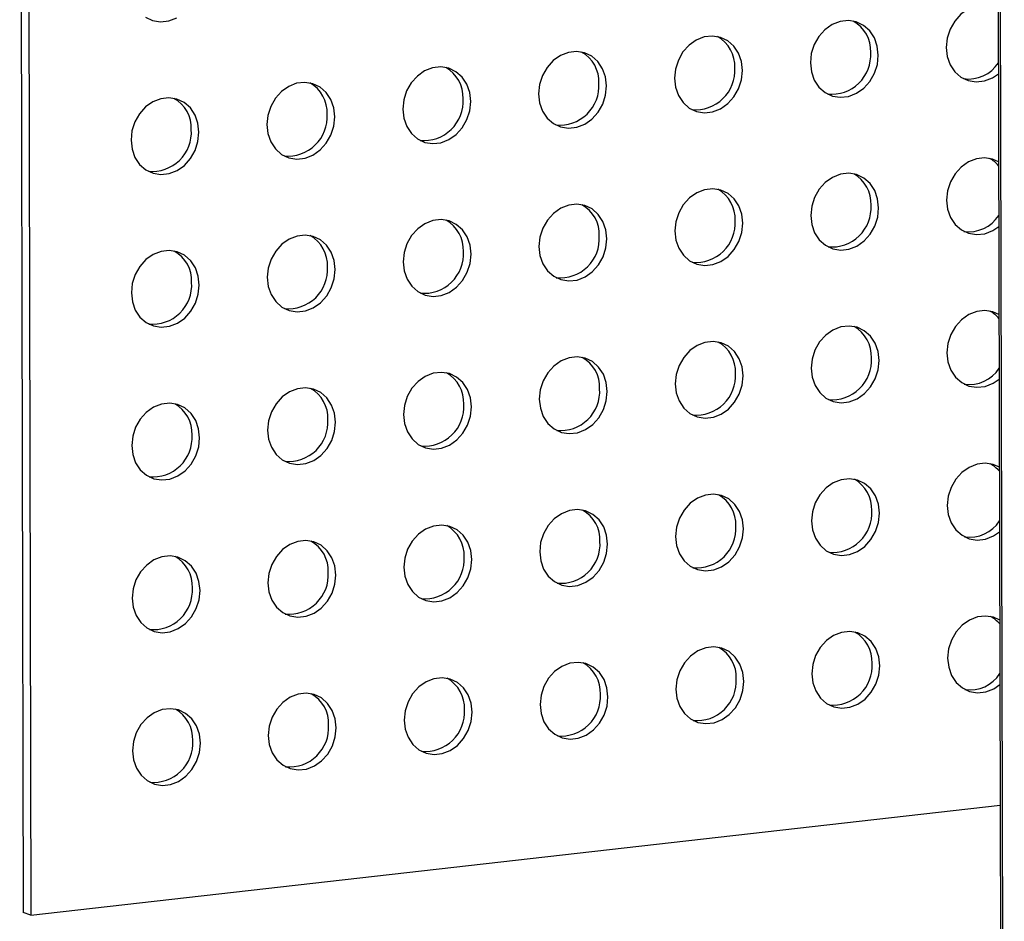
# Model space of a CAD drawing. Units: inches. Extents: x 0.3 to 10.6, y 0.4 to 8.2.
# Drawn here: x 9.3 to 9.4, y 6.2 to 6.3 of the extents above; entities that cross this region are included whole.
import ezdxf

# ---------------------------------------------------------------- set-up
doc = ezdxf.new("R2010")
doc.units = ezdxf.units.IN
doc.header["$MEASUREMENT"] = 0

msp = doc.modelspace()

# ---------------------------------------------------------------- linework, layer by layer
at = {"color": 7, "linetype": 'Continuous', "lineweight": 25}
for p, q in [((9.4445749241, 6.6039538813), (9.4457290628, 6.1080053858)), ((9.3472019507, 6.3440287874), (9.3475583326, 6.1908868242)), ((9.3479669827, 6.3437601161), (9.3483233646, 6.1906181529)), ((9.3483233646, 6.1906181529), (9.4455111166, 6.2016650058)), ((9.3483233646, 6.1906181529), (9.3475583326, 6.1908868242))]:
    msp.add_line(p, q, dxfattribs=at)
at = {"color": 8, "linetype": 'Continuous', "lineweight": 25}
msp.add_line((9.4447746286, 6.6039629386), (9.4459308835, 6.1071050956), dxfattribs=at)
at = {"color": 7, "linetype": 'Continuous', "lineweight": 25, "flags": 128}
for points in [[(9.4453253927, 6.2814729683), (9.4447135986, 6.2817462136), (9.4439158412, 6.281876535), (9.4430947316, 6.2817832035), (9.4422980024, 6.2814716447), (9.4415719495, 6.2809600615), (9.4409587643, 6.2802782682), (9.4404940919, 6.2794656879), (9.440204941, 6.2785695325), (9.4401080912, 6.2776420343), (9.4402092054, 6.2767370377), (9.4405023729, 6.2759072154), (9.4409705805, 6.2752006709), (9.4415866142, 6.2746584531), (9.4423146635, 6.2743121505), (9.4431124207, 6.2741819729), (9.4439335303, 6.2742753044), (9.4447302597, 6.2745867194), (9.4453404585, 6.2749990065)], [(9.3598061543, 6.2806811471), (9.3605342036, 6.2803348445), (9.3613319609, 6.280204595), (9.3621530705, 6.2802979265), (9.3629497998, 6.2806094134)], [(9.4332960274, 6.2768677406), (9.4331949291, 6.277772739), (9.4329017453, 6.2786027032), (9.4324335377, 6.2793092477), (9.4318175044, 6.2798513218), (9.431089455, 6.2801976244), (9.4302916976, 6.2803279457), (9.429470604, 6.2802346161), (9.4286738748, 6.2799230573), (9.4279478059, 6.2794114722), (9.4273346366, 6.2787296808), (9.4268699642, 6.2779171004), (9.4265807974, 6.2770209432), (9.4264839636, 6.2760934469), (9.4265850618, 6.2751884485), (9.4268782453, 6.274358628), (9.4273464529, 6.2736520834), (9.4279624706, 6.2731098638), (9.4286905359, 6.2727635631), (9.429488293, 6.2726333854), (9.4303093867, 6.2727267151), (9.4311061161, 6.2730381302), (9.431832169, 6.2735497134), (9.432445354, 6.2742316504), (9.4329100264, 6.2750442308), (9.4331991936, 6.2759402442), (9.4332960274, 6.2768677406)], [(9.4196718838, 6.2753191513), (9.4195707855, 6.2762241497), (9.4192776177, 6.2770541158), (9.4188094101, 6.2777606603), (9.4181933767, 6.2783027343), (9.4174653274, 6.2786490369), (9.41666757, 6.2787793583), (9.4158464603, 6.2786860268), (9.4150497312, 6.278374468), (9.4143236783, 6.2778628848), (9.413710493, 6.2771810915), (9.4132458206, 6.2763685111), (9.4129566698, 6.2754723557), (9.41285982, 6.2745448576), (9.4129609342, 6.273639861), (9.4132541017, 6.2728100387), (9.4137223093, 6.2721034942), (9.414338343, 6.2715612764), (9.4150663923, 6.2712149738), (9.4158641494, 6.2710847962), (9.416685259, 6.2711781277), (9.4174819885, 6.2714895427), (9.4182080414, 6.2720011259), (9.4188212264, 6.2726830629), (9.4192858988, 6.2734956433), (9.41957505, 6.274391655), (9.4196718838, 6.2753191513)], [(9.4060477562, 6.2737705639), (9.4059466419, 6.2746755604), (9.4056534741, 6.2755055265), (9.4051852665, 6.276212071), (9.4045692331, 6.276754145), (9.4038411838, 6.2771004476), (9.4030434264, 6.277230769), (9.4022223167, 6.2771374375), (9.4014255876, 6.2768258787), (9.4006995347, 6.2763142955), (9.4000863654, 6.2756325041), (9.399621693, 6.2748199237), (9.3993325262, 6.2739237665), (9.3992356923, 6.2729962701), (9.3993367906, 6.2720912718), (9.3996299741, 6.2712614512), (9.4000981817, 6.2705549067), (9.4007141994, 6.2700126871), (9.4014422487, 6.2696663845), (9.4022400058, 6.2695362069), (9.4030611154, 6.2696295384), (9.4038578449, 6.2699409534), (9.4045838978, 6.2704525367), (9.4051970827, 6.2711344737), (9.4056617551, 6.2719470541), (9.4059509064, 6.2728430657), (9.4060477562, 6.2737705639)], [(9.3924236126, 6.2722219746), (9.3923225143, 6.273126973), (9.3920293305, 6.2739569372), (9.3915611229, 6.2746634818), (9.3909451055, 6.2752055576), (9.3902170562, 6.2755518602), (9.3894192987, 6.2756821816), (9.3885981891, 6.2755888501), (9.38780146, 6.2752772913), (9.3870754071, 6.274765708), (9.3864622218, 6.2740839148), (9.3859975494, 6.2732713344), (9.3857083826, 6.2723751772), (9.3856115487, 6.2714476809), (9.385712647, 6.2705426825), (9.3860058305, 6.269712862), (9.3864740381, 6.2690063174), (9.3870900718, 6.2684640997), (9.3878181211, 6.2681177971), (9.3886158782, 6.2679876194), (9.3894369878, 6.2680809509), (9.3902337173, 6.268392366), (9.3909597702, 6.2689039492), (9.3915729391, 6.2695858844), (9.3920376115, 6.2703984648), (9.3923267787, 6.2712944782), (9.3924236126, 6.2722219746)], [(9.3787994849, 6.2706733871), (9.3786983787, 6.2715783846), (9.3784052029, 6.2724083498), (9.3779369953, 6.2731148943), (9.3773209619, 6.2736569683), (9.3765929126, 6.2740032709), (9.3757951551, 6.2741335923), (9.3749740535, 6.2740402617), (9.3741773164, 6.273728702), (9.3734512635, 6.2732171188), (9.3728380862, 6.2725353264), (9.3723734138, 6.271722746), (9.3720842549, 6.2708265897), (9.3719874131, 6.2698990925), (9.3720885194, 6.268994095), (9.3723816948, 6.2681642736), (9.3728499025, 6.2674577291), (9.3734659282, 6.2669155104), (9.3741939775, 6.2665692078), (9.3749917426, 6.2664390311), (9.3758128442, 6.2665323617), (9.3766095737, 6.2668437767), (9.3773356266, 6.26735536), (9.3779488115, 6.268037297), (9.3784134839, 6.2688498773), (9.3787026431, 6.2697458899), (9.3787994849, 6.2706733871)], [(9.3651753413, 6.2691247979), (9.3650742351, 6.2700297953), (9.3647810593, 6.2708597605), (9.3643128517, 6.271566305), (9.3636968263, 6.27210838), (9.362968777, 6.2724546826), (9.3621710195, 6.2725850039), (9.3613499099, 6.2724916725), (9.3605531808, 6.2721801136), (9.3598271279, 6.2716685304), (9.3592139506, 6.2709867381), (9.3587492782, 6.2701741577), (9.3584601193, 6.2692780014), (9.3583632775, 6.2683505041), (9.3584643838, 6.2674455067), (9.3587575592, 6.2666156852), (9.3592257668, 6.2659091407), (9.3598417926, 6.265366922), (9.3605698419, 6.2650206194), (9.361367599, 6.2648904418), (9.3621887086, 6.2649837733), (9.3629854381, 6.2652951884), (9.363711491, 6.2658067716), (9.3643246679, 6.2664887077), (9.3647893403, 6.2673012881), (9.3650784995, 6.2681973006), (9.3651753413, 6.2691247979)], [(9.4453610308, 6.2661588151), (9.4447492367, 6.2664320604), (9.4439514793, 6.2665623818), (9.4431303697, 6.2664690503), (9.4423336405, 6.2661574915), (9.4416075876, 6.2656459083), (9.4409944027, 6.2649639713), (9.4405297303, 6.2641513909), (9.4402405791, 6.2632553793), (9.4401437293, 6.2623278811), (9.4402448435, 6.2614228846), (9.440538011, 6.2605930622), (9.4410062189, 6.2598863739), (9.4416222523, 6.2593442999), (9.4423503016, 6.2589979973), (9.4431480591, 6.2588676759), (9.4439691687, 6.2589610074), (9.4447658978, 6.2592725662), (9.4453760969, 6.2596847096)], [(9.4333316655, 6.2615535874), (9.4332305672, 6.2624585858), (9.4329373838, 6.2632884063), (9.4324691761, 6.2639949508), (9.4318531424, 6.2645371686), (9.4311250931, 6.2648834712), (9.4303273357, 6.2650137926), (9.429506242, 6.2649204629), (9.4287095129, 6.2646089041), (9.427983444, 6.264097319), (9.4273702751, 6.2634153838), (9.4269056027, 6.2626028035), (9.4266164355, 6.26170679), (9.4265196017, 6.2607792937), (9.4266206999, 6.2598742953), (9.4269138834, 6.2590444748), (9.4273820913, 6.2583377865), (9.4279981087, 6.2577957107), (9.428726174, 6.2574494099), (9.4295239315, 6.2573190885), (9.4303450251, 6.2574124182), (9.4311417542, 6.257723977), (9.4318678071, 6.2582355602), (9.4324809924, 6.2589173535), (9.4329456645, 6.2597300776), (9.4332348317, 6.260626091), (9.4333316655, 6.2615535874)], [(9.4197075219, 6.2600049981), (9.4196064236, 6.2609099965), (9.4193132561, 6.2617398188), (9.4188450485, 6.2624463634), (9.4182290148, 6.2629885811), (9.4175009655, 6.2633348837), (9.416703208, 6.2634652051), (9.4158820984, 6.2633718736), (9.4150853693, 6.2630603148), (9.4143593164, 6.2625487316), (9.4137461315, 6.2618667946), (9.4132814591, 6.2610542142), (9.4129923078, 6.2601582025), (9.4128954581, 6.2592307044), (9.4129965723, 6.2583257078), (9.4132897398, 6.2574958855), (9.4137579477, 6.2567891972), (9.4143739811, 6.2562471232), (9.4151020304, 6.2559008206), (9.4158997879, 6.2557704992), (9.4167208975, 6.2558638307), (9.4175176266, 6.2561753895), (9.4182436795, 6.2566869728), (9.4188568648, 6.257368766), (9.4193215368, 6.2581814901), (9.4196106881, 6.2590775018), (9.4197075219, 6.2600049981)], [(9.4060833942, 6.2584564107), (9.40598228, 6.2593614072), (9.4056891125, 6.2601912296), (9.4052209049, 6.2608977741), (9.4046048712, 6.2614399919), (9.4038768219, 6.2617862944), (9.4030790644, 6.2619166158), (9.4022579548, 6.2618232843), (9.4014612257, 6.2615117255), (9.4007351728, 6.2610001423), (9.4001220038, 6.2603182071), (9.3996573314, 6.2595056267), (9.3993681642, 6.2586096133), (9.3992713304, 6.2576821169), (9.3993724287, 6.2567771186), (9.3996656122, 6.255947298), (9.4001338201, 6.2552406098), (9.4007498375, 6.2546985339), (9.4014778868, 6.2543522313), (9.4022756443, 6.25422191), (9.4030967539, 6.2543152414), (9.403893483, 6.2546268003), (9.4046195359, 6.2551383835), (9.4052327212, 6.2558201767), (9.4056973932, 6.2566329009), (9.4059865445, 6.2575289125), (9.4060833942, 6.2584564107)], [(9.3924592506, 6.2569078214), (9.3923581524, 6.2578128198), (9.3920649689, 6.2586426403), (9.3915967613, 6.2593491848), (9.3909807436, 6.2598914044), (9.3902526943, 6.260237707), (9.3894549368, 6.2603680284), (9.3886338272, 6.2602746969), (9.3878370981, 6.2599631381), (9.3871110452, 6.2594515548), (9.3864978602, 6.2587696178), (9.3860331878, 6.2579570375), (9.3857440206, 6.257061024), (9.3856471868, 6.2561335277), (9.3857482851, 6.2552285293), (9.3860414685, 6.2543987088), (9.3865096765, 6.2536920205), (9.3871257099, 6.2531499465), (9.3878537592, 6.2528036439), (9.3886515166, 6.2526733225), (9.3894726262, 6.252766654), (9.3902693554, 6.2530782128), (9.3909954083, 6.253589796), (9.3916085776, 6.2542715875), (9.3920732496, 6.2550843116), (9.3923624168, 6.2559803251), (9.3924592506, 6.2569078214)], [(9.378835123, 6.2553592339), (9.3787340168, 6.2562642314), (9.3784408413, 6.2570940528), (9.3779726337, 6.2578005974), (9.3773566, 6.2583428151), (9.3766285507, 6.2586891177), (9.3758307932, 6.2588194391), (9.3750096916, 6.2587261085), (9.3742129545, 6.2584145488), (9.3734869016, 6.2579029656), (9.3728737246, 6.2572210295), (9.3724090522, 6.2564084491), (9.372119893, 6.2555124366), (9.3720230512, 6.2545849393), (9.3721241575, 6.2536799418), (9.3724173329, 6.2528501204), (9.3728855409, 6.2521434321), (9.3735015663, 6.2516013572), (9.3742296156, 6.2512550546), (9.375027381, 6.2511247341), (9.3758484826, 6.2512180647), (9.3766452118, 6.2515296235), (9.3773712647, 6.2520412068), (9.37798445, 6.252723), (9.378449122, 6.2535357241), (9.3787382812, 6.2544317367), (9.378835123, 6.2553592339)], [(9.3652109794, 6.2538106447), (9.3651098732, 6.2547156421), (9.3648166977, 6.2555454636), (9.3643484901, 6.2562520081), (9.3637324644, 6.2567942268), (9.3630044151, 6.2571405294), (9.3622066576, 6.2572708507), (9.361385548, 6.2571775193), (9.3605888189, 6.2568659604), (9.359862766, 6.2563543772), (9.359249589, 6.2556724411), (9.3587849166, 6.2548598607), (9.3584957574, 6.2539638482), (9.3583989156, 6.2530363509), (9.3585000219, 6.2521313535), (9.3587931973, 6.251301532), (9.3592614053, 6.2505948438), (9.3598774306, 6.2500527688), (9.36060548, 6.2497064662), (9.3614032374, 6.2495761449), (9.362224347, 6.2496694763), (9.3630210762, 6.2499810352), (9.3637471291, 6.2504926184), (9.3643603063, 6.2511744107), (9.3648249784, 6.2519871349), (9.3651141376, 6.2528831474), (9.3652109794, 6.2538106447)], [(9.4453966693, 6.2508445181), (9.4447848748, 6.2511179072), (9.4439871177, 6.2512480849), (9.4431660081, 6.2511547534), (9.4423692786, 6.2508433383), (9.4416432257, 6.2503317551), (9.4410300408, 6.2496498181), (9.4405653684, 6.2488372377), (9.4402762175, 6.2479410823), (9.4401793674, 6.2470137279), (9.4402804816, 6.2461087314), (9.4405736494, 6.2452787653), (9.441041857, 6.2445722208), (9.4416578907, 6.244030003), (9.4423859397, 6.2436838441), (9.4431836972, 6.2435535228), (9.4440048068, 6.2436468542), (9.4448015359, 6.2439584131), (9.445411735, 6.2443705564)], [(9.4333673036, 6.2462394342), (9.4332662056, 6.2471442888), (9.4329730218, 6.2479742531), (9.4325048142, 6.2486807976), (9.4318887805, 6.2492230154), (9.4311607312, 6.249569318), (9.4303629741, 6.2496994956), (9.4295418805, 6.2496061659), (9.428745151, 6.2492947509), (9.4280190821, 6.2487831658), (9.4274059132, 6.2481012306), (9.4269412408, 6.2472886503), (9.4266520739, 6.2463924931), (9.4265552397, 6.2454651405), (9.426656338, 6.2445601421), (9.4269495218, 6.2437301778), (9.4274177294, 6.2430236333), (9.4280337471, 6.2424814137), (9.4287618121, 6.2421352567), (9.4295595696, 6.2420049353), (9.4303806632, 6.242098265), (9.4311773923, 6.2424098238), (9.4319034456, 6.2429212633), (9.4325166305, 6.2436032003), (9.4329813029, 6.2444157806), (9.4332704697, 6.2453119378), (9.4333673036, 6.2462394342)], [(9.41974316, 6.2446908449), (9.419642062, 6.2455956996), (9.4193488942, 6.2464256656), (9.4188806866, 6.2471322102), (9.4182646529, 6.2476744279), (9.4175366036, 6.2480207305), (9.4167388465, 6.2481509082), (9.4159177369, 6.2480575767), (9.4151210074, 6.2477461616), (9.4143949545, 6.2472345784), (9.4137817696, 6.2465526414), (9.4133170972, 6.245740061), (9.4130279463, 6.2448439056), (9.4129310961, 6.2439165512), (9.4130322104, 6.2430115546), (9.4133253782, 6.2421815885), (9.4137935858, 6.241475044), (9.4144096195, 6.2409328263), (9.4151376685, 6.2405866674), (9.4159354259, 6.240456346), (9.4167565356, 6.2405496775), (9.4175532647, 6.2408612363), (9.4182793179, 6.2413726758), (9.4188925029, 6.2420546128), (9.4193571753, 6.2428671932), (9.4196463261, 6.2437633486), (9.41974316, 6.2446908449)], [(9.4061190323, 6.2431422575), (9.4060179184, 6.2440471103), (9.4057247506, 6.2448770764), (9.405256543, 6.2455836209), (9.4046405093, 6.2461258387), (9.40391246, 6.2464721413), (9.4031147029, 6.2466023189), (9.4022935933, 6.2465089874), (9.4014968638, 6.2461975723), (9.4007708109, 6.2456859891), (9.4001576419, 6.2450040539), (9.3996929695, 6.2441914735), (9.3994038027, 6.2432953163), (9.3993069685, 6.2423679637), (9.3994080668, 6.2414629654), (9.3997012506, 6.2406330011), (9.4001694582, 6.2399264566), (9.4007854759, 6.239384237), (9.4015135249, 6.2390380781), (9.4023112823, 6.2389077568), (9.403132392, 6.2390010882), (9.4039291211, 6.2393126471), (9.4046551743, 6.2398240865), (9.4052683593, 6.2405060235), (9.4057330317, 6.2413186039), (9.4060221825, 6.2422147593), (9.4061190323, 6.2431422575)], [(9.3924948887, 6.2415936682), (9.3923937908, 6.2424985228), (9.392100607, 6.2433284871), (9.3916323994, 6.2440350316), (9.3910163817, 6.2445772512), (9.3902883324, 6.2449235538), (9.3894905752, 6.2450537314), (9.3886694656, 6.2449603999), (9.3878727362, 6.2446489849), (9.3871466833, 6.2441374017), (9.3865334983, 6.2434554647), (9.3860688259, 6.2426428843), (9.3857796591, 6.2417467271), (9.3856828249, 6.2408193745), (9.3857839232, 6.2399143761), (9.386077107, 6.2390844118), (9.3865453146, 6.2383778673), (9.3871613483, 6.2378356495), (9.3878893973, 6.2374894907), (9.3886871547, 6.2373591693), (9.3895082643, 6.2374525008), (9.3903049935, 6.2377640596), (9.3910310467, 6.2382754991), (9.3916442157, 6.2389574343), (9.3921088881, 6.2397700147), (9.3923980549, 6.2406661719), (9.3924948887, 6.2415936682)], [(9.3788707611, 6.2400450807), (9.3787696552, 6.2409499345), (9.3784764794, 6.2417798996), (9.3780082718, 6.2424864442), (9.3773922381, 6.2430286619), (9.3766641888, 6.2433749645), (9.3758664316, 6.2435051422), (9.37504533, 6.2434118116), (9.3742485926, 6.2431003956), (9.3735225397, 6.2425888124), (9.3729093627, 6.2419068763), (9.3724446903, 6.2410942959), (9.3721555314, 6.2401981396), (9.3720586893, 6.2392707861), (9.3721597956, 6.2383657886), (9.3724529714, 6.2375358235), (9.372921179, 6.2368292789), (9.3735372047, 6.2362870603), (9.3742652537, 6.2359409014), (9.3750630191, 6.2358105809), (9.3758841207, 6.2359039115), (9.3766808499, 6.2362154703), (9.3774069031, 6.2367269098), (9.378020088, 6.2374088468), (9.3784847604, 6.2382214272), (9.3787739193, 6.2391175835), (9.3788707611, 6.2400450807)], [(9.3652466175, 6.2384964915), (9.3651455116, 6.2394013452), (9.3648523358, 6.2402313104), (9.3643841282, 6.2409378549), (9.3637681025, 6.2414800736), (9.3630400532, 6.2418263762), (9.362242296, 6.2419565538), (9.3614211864, 6.2418632223), (9.3606244569, 6.2415518072), (9.359898404, 6.241040224), (9.3592852271, 6.2403582879), (9.3588205547, 6.2395457075), (9.3585313958, 6.2386495512), (9.3584345537, 6.2377221977), (9.35853566, 6.2368172003), (9.3588288357, 6.2359872351), (9.3592970434, 6.2352806906), (9.3599130691, 6.2347384719), (9.3606411181, 6.2343923131), (9.3614388755, 6.2342619917), (9.3622599851, 6.2343553232), (9.3630567143, 6.234666882), (9.3637827675, 6.2351783215), (9.3643959444, 6.2358602575), (9.3648606168, 6.2366728379), (9.3651497757, 6.2375689942), (9.3652466175, 6.2384964915)], [(9.4454323073, 6.2355303649), (9.4448205132, 6.2358036103), (9.4440227558, 6.2359339317), (9.4432016462, 6.2358406002), (9.442404917, 6.2355290414), (9.4416788641, 6.2350174582), (9.4410656789, 6.2343356649), (9.4406010065, 6.2335230845), (9.4403118556, 6.2326269291), (9.4402150058, 6.231699431), (9.44031612, 6.2307944344), (9.4406092875, 6.2299646121), (9.4410774951, 6.2292580676), (9.4416935288, 6.2287158498), (9.4424215781, 6.2283695472), (9.4432193353, 6.2282393696), (9.4440404449, 6.228332701), (9.4448371743, 6.2286441161), (9.4454473731, 6.2290564032)], [(9.433402942, 6.2309251372), (9.4333018437, 6.2318301356), (9.4330086599, 6.2326600999), (9.4325404523, 6.2333666444), (9.431924419, 6.2339087184), (9.4311963696, 6.234255021), (9.4303986122, 6.2343853424), (9.4295775186, 6.2342920127), (9.4287807894, 6.2339804539), (9.4280547205, 6.2334688689), (9.4274415512, 6.2327870775), (9.4269768788, 6.2319744971), (9.426687712, 6.2310783399), (9.4265908782, 6.2301508435), (9.4266919764, 6.2292458451), (9.4269851599, 6.2284160246), (9.4274533675, 6.2277094801), (9.4280693852, 6.2271672605), (9.4287974505, 6.2268209597), (9.4295952076, 6.2266907821), (9.4304163013, 6.2267841118), (9.4312130307, 6.2270955268), (9.4319390836, 6.2276071101), (9.4325522686, 6.2282890471), (9.433016941, 6.2291016275), (9.4333061082, 6.2299976409), (9.433402942, 6.2309251372)], [(9.4197787984, 6.229376548), (9.4196777001, 6.2302815464), (9.4193845323, 6.2311115124), (9.4189163247, 6.231818057), (9.4183002913, 6.232360131), (9.417572242, 6.2327064336), (9.4167744846, 6.232836755), (9.415953375, 6.2327434235), (9.4151566458, 6.2324318647), (9.4144305929, 6.2319202814), (9.4138174076, 6.2312384882), (9.4133527352, 6.2304259078), (9.4130635844, 6.2295297524), (9.4129667346, 6.2286022543), (9.4130678488, 6.2276972577), (9.4133610163, 6.2268674353), (9.4138292239, 6.2261608908), (9.4144452576, 6.2256186731), (9.4151733069, 6.2252723705), (9.415971064, 6.2251421928), (9.4167921736, 6.2252355243), (9.4175889031, 6.2255469394), (9.418314956, 6.2260585226), (9.418928141, 6.2267404596), (9.4193928134, 6.22755304), (9.4196819646, 6.2284490516), (9.4197787984, 6.229376548)], [(9.4061546708, 6.2278279605), (9.4060535565, 6.2287329571), (9.4057603887, 6.2295629232), (9.4052921811, 6.2302694677), (9.4046761477, 6.2308115417), (9.4039480984, 6.2311578443), (9.403150341, 6.2312881657), (9.4023292313, 6.2311948342), (9.4015325022, 6.2308832754), (9.4008064493, 6.2303716922), (9.40019328, 6.2296899007), (9.3997286076, 6.2288773203), (9.3994394408, 6.2279811631), (9.399342607, 6.2270536668), (9.3994437052, 6.2261486684), (9.3997368887, 6.2253188479), (9.4002050963, 6.2246123034), (9.400821114, 6.2240700838), (9.4015491633, 6.2237237812), (9.4023469204, 6.2235936036), (9.40316803, 6.223686935), (9.4039647595, 6.2239983501), (9.4046908124, 6.2245099333), (9.4053039974, 6.2251918703), (9.4057686698, 6.2260044507), (9.406057821, 6.2269004624), (9.4061546708, 6.2278279605)], [(9.3925305272, 6.2262793713), (9.3924294289, 6.2271843696), (9.3921362451, 6.2280143339), (9.3916680375, 6.2287208784), (9.3910520201, 6.2292629543), (9.3903239708, 6.2296092569), (9.3895262133, 6.2297395782), (9.3887051037, 6.2296462468), (9.3879083746, 6.2293346879), (9.3871823217, 6.2288231047), (9.3865691364, 6.2281413115), (9.386104464, 6.2273287311), (9.3858152972, 6.2264325739), (9.3857184633, 6.2255050775), (9.3858195616, 6.2246000791), (9.3861127451, 6.2237702586), (9.3865809527, 6.2230637141), (9.3871969864, 6.2225214963), (9.3879250357, 6.2221751937), (9.3887227928, 6.2220450161), (9.3895439024, 6.2221383476), (9.3903406319, 6.2224497627), (9.3910666848, 6.2229613459), (9.3916798538, 6.2236432811), (9.3921445262, 6.2244558615), (9.3924336933, 6.2253518749), (9.3925305272, 6.2262793713)], [(9.3789063995, 6.2247307838), (9.3788052933, 6.2256357813), (9.3785121175, 6.2264657465), (9.3780439099, 6.227172291), (9.3774278765, 6.227714365), (9.3766998272, 6.2280606676), (9.3759020697, 6.228190989), (9.3750809681, 6.2280976584), (9.374284231, 6.2277860987), (9.3735581781, 6.2272745154), (9.3729450008, 6.2265927231), (9.3724803284, 6.2257801427), (9.3721911695, 6.2248839864), (9.3720943277, 6.2239564892), (9.372195434, 6.2230514917), (9.3724886095, 6.2222216703), (9.3729568171, 6.2215151257), (9.3735728428, 6.2209729071), (9.3743008921, 6.2206266045), (9.3750986572, 6.2204964277), (9.3759197588, 6.2205897583), (9.3767164883, 6.2209011734), (9.3774425412, 6.2214127566), (9.3780557261, 6.2220946936), (9.3785203985, 6.222907274), (9.3788095577, 6.2238032865), (9.3789063995, 6.2247307838)], [(9.3652822559, 6.2231821945), (9.3651811497, 6.224087192), (9.3648879739, 6.2249171572), (9.3644197663, 6.2256237017), (9.3638037409, 6.2261657766), (9.3630756916, 6.2265120792), (9.3622779341, 6.2266424006), (9.3614568245, 6.2265490691), (9.3606600954, 6.2262375103), (9.3599340425, 6.2257259271), (9.3593208652, 6.2250441347), (9.3588561928, 6.2242315543), (9.3585670339, 6.2233353981), (9.3584701921, 6.2224079008), (9.3585712984, 6.2215029033), (9.3588644738, 6.2206730819), (9.3593326814, 6.2199665374), (9.3599487072, 6.2194243187), (9.3606767565, 6.2190780161), (9.3614745136, 6.2189478385), (9.3622956232, 6.21904117), (9.3630923527, 6.219352585), (9.3638184056, 6.2198641683), (9.3644315825, 6.2205461043), (9.3648962549, 6.2213586847), (9.3651854141, 6.2222546973), (9.3652822559, 6.2231821945)], [(9.4454679454, 6.2202162117), (9.4448561513, 6.2204894571), (9.4440583939, 6.2206197785), (9.4432372843, 6.220526447), (9.4424405551, 6.2202148882), (9.4417145022, 6.219703305), (9.4411013173, 6.219021368), (9.4406366449, 6.2182087876), (9.4403474937, 6.2173127759), (9.4402506439, 6.2163852778), (9.4403517581, 6.2154802812), (9.4406449256, 6.2146504589), (9.4411131335, 6.2139437706), (9.4417291669, 6.2134016966), (9.4424572162, 6.213055394), (9.4432549737, 6.2129250726), (9.4440760833, 6.2130184041), (9.4448728124, 6.2133299629), (9.4454830115, 6.2137421062)], [(9.4334385801, 6.2156109841), (9.4333374818, 6.2165159824), (9.4330442984, 6.217345803), (9.4325760908, 6.2180523475), (9.431960057, 6.2185945652), (9.4312320077, 6.2189408678), (9.4304342503, 6.2190711892), (9.4296131566, 6.2189778596), (9.4288164275, 6.2186663007), (9.4280903586, 6.2181547157), (9.4274771897, 6.2174727805), (9.4270125173, 6.2166602001), (9.4267233501, 6.2157641867), (9.4266265163, 6.2148366903), (9.4267276145, 6.2139316919), (9.427020798, 6.2131018714), (9.4274890059, 6.2123951832), (9.4281050233, 6.2118531073), (9.4288330886, 6.2115068065), (9.4296308461, 6.2113764852), (9.4304519397, 6.2114698148), (9.4312486688, 6.2117813736), (9.4319747217, 6.2122929569), (9.432587907, 6.2129747501), (9.4330525791, 6.2137874743), (9.4333417463, 6.2146834877), (9.4334385801, 6.2156109841)], [(9.4198144365, 6.2140623948), (9.4197133382, 6.2149673932), (9.4194201707, 6.2157972155), (9.4189519631, 6.21650376), (9.4183359294, 6.2170459778), (9.4176078801, 6.2173922804), (9.4168101227, 6.2175226018), (9.415989013, 6.2174292703), (9.4151922839, 6.2171177115), (9.414466231, 6.2166061282), (9.4138530461, 6.2159241912), (9.4133883737, 6.2151116109), (9.4130992225, 6.2142155992), (9.4130023727, 6.2132881011), (9.4131034869, 6.2123831045), (9.4133966544, 6.2115532821), (9.4138648623, 6.2108465939), (9.4144808957, 6.2103045199), (9.415208945, 6.2099582173), (9.4160067025, 6.2098278959), (9.4168278121, 6.2099212274), (9.4176245412, 6.2102327862), (9.4183505941, 6.2107443694), (9.4189637794, 6.2114261627), (9.4194284514, 6.2122388868), (9.4197176027, 6.2131348984), (9.4198144365, 6.2140623948)], [(9.4061903089, 6.2125138073), (9.4060891946, 6.2134188039), (9.4057960271, 6.2142486262), (9.4053278195, 6.2149551707), (9.4047117858, 6.2154973885), (9.4039837365, 6.2158436911), (9.403185979, 6.2159740125), (9.4023648694, 6.215880681), (9.4015681403, 6.2155691222), (9.4008420874, 6.215057539), (9.4002289184, 6.2143756038), (9.399764246, 6.2135630234), (9.3994750789, 6.2126670099), (9.399378245, 6.2117395136), (9.3994793433, 6.2108345152), (9.3997725268, 6.2100046947), (9.4002407347, 6.2092980064), (9.4008567521, 6.2087559306), (9.4015848014, 6.208409628), (9.4023825589, 6.2082793066), (9.4032036685, 6.2083726381), (9.4040003976, 6.2086841969), (9.4047264505, 6.2091957801), (9.4053396358, 6.2098775734), (9.4058043078, 6.2106902975), (9.4060934591, 6.2115863092), (9.4061903089, 6.2125138073)], [(9.3925661652, 6.2109652181), (9.392465067, 6.2118702164), (9.3921718835, 6.212700037), (9.3917036759, 6.2134065815), (9.3910876582, 6.2139488011), (9.3903596089, 6.2142951037), (9.3895618514, 6.214425425), (9.3887407418, 6.2143320936), (9.3879440127, 6.2140205347), (9.3872179598, 6.2135089515), (9.3866047748, 6.2128270145), (9.3861401024, 6.2120144341), (9.3858509352, 6.2111184207), (9.3857541014, 6.2101909243), (9.3858551997, 6.209285926), (9.3861483832, 6.2084561054), (9.3866165911, 6.2077494172), (9.3872326245, 6.2072073431), (9.3879606738, 6.2068610405), (9.3887584312, 6.2067307192), (9.3895795408, 6.2068240506), (9.39037627, 6.2071356095), (9.3911023229, 6.2076471927), (9.3917154922, 6.2083289841), (9.3921801642, 6.2091417083), (9.3924693314, 6.2100377217), (9.3925661652, 6.2109652181)], [(9.3789420376, 6.2094166306), (9.3788409314, 6.2103216281), (9.3785477559, 6.2111514495), (9.3780795483, 6.211857994), (9.3774635146, 6.2124002118), (9.3767354653, 6.2127465144), (9.3759377078, 6.2128768358), (9.3751166062, 6.2127835052), (9.3743198691, 6.2124719455), (9.3735938162, 6.2119603622), (9.3729806392, 6.2112784262), (9.3725159668, 6.2104658458), (9.3722268076, 6.2095698332), (9.3721299658, 6.208642336), (9.3722310721, 6.2077373385), (9.3725242475, 6.2069075171), (9.3729924555, 6.2062008288), (9.3736084809, 6.2056587539), (9.3743365302, 6.2053124513), (9.3751342956, 6.2051821308), (9.3759553972, 6.2052754614), (9.3767521264, 6.2055870202), (9.3774781793, 6.2060986034), (9.3780913646, 6.2067803967), (9.3785560366, 6.2075931208), (9.3788451958, 6.2084891334), (9.3789420376, 6.2094166306)], [(9.365317894, 6.2078680413), (9.3652167878, 6.2087730388), (9.3649236123, 6.2096028602), (9.3644554047, 6.2103094047), (9.363839379, 6.2108516234), (9.3631113297, 6.211197926), (9.3623135722, 6.2113282474), (9.3614924626, 6.2112349159), (9.3606957335, 6.2109233571), (9.3599696806, 6.2104117739), (9.3593565036, 6.2097298378), (9.3588918312, 6.2089172574), (9.358602672, 6.2080212449), (9.3585058302, 6.2070937476), (9.3586069365, 6.2061887501), (9.3589001119, 6.2053589287), (9.3593683199, 6.2046522404), (9.3599843453, 6.2041101655), (9.3607123946, 6.2037638629), (9.361510152, 6.2036335415), (9.3623312616, 6.203726873), (9.3631279908, 6.2040384318), (9.3638540437, 6.2045500151), (9.364467221, 6.2052318074), (9.364931893, 6.2060445315), (9.3652210522, 6.2069405441), (9.365317894, 6.2078680413)]]:
    msp.add_lwpolyline(points, dxfattribs=at)
at = {"color": 7, "linetype": 'Continuous', "lineweight": 25}
for centre, radius, start, end in [((9.4291182437, 6.2772950765), 0.0034164380355534, 357.3381391138, 60.6609431646), ((9.4154941151, 6.2757465058), 0.0034164238578856, 357.3378157525, 60.6607916762), ((9.4018699246, 6.2741978733), 0.0034164845521721, 357.3386201876, 60.6604620908), ((9.4285958412, 6.2768822545), 0.0039433531769311, 264.5703090537, 3.695395721), ((9.3882458139, 6.2726493125), 0.0034164530488958, 357.3381176493, 60.6604897794), ((9.4149717175, 6.2753336448), 0.0039433347224516, 264.5699944068, 3.6957103679), ((9.4423514551, 6.2780239193), 0.0035547368746182, 261.8388441603, 327.1530953245), ((9.3746216773, 6.2711007098), 0.0034164612933805, 357.3383796477, 60.6607026307), ((9.40134757, 6.2737850777), 0.0039433531769302, 264.5703090537, 3.695395721), ((9.3609975263, 6.2695521215), 0.003416468800098, 357.3383689149, 60.6604759389), ((9.3877234337, 6.272236481), 0.0039433464060724, 264.5701936119, 3.6955111628), ((9.3740992954, 6.270687903), 0.0039433564532889, 264.570246677, 3.6953642991), ((9.3604751588, 6.269139308), 0.0039433497914985, 264.5702513328, 3.6954534419), ((9.4430511714, 6.263841964), 0.0030113010802411, 39.8834731771, 62.2774254308), ((9.429154745, 6.2619812656), 0.0034155916013391, 357.3317318409, 60.6695677534), ((9.4155306165, 6.2604326949), 0.003415577433302, 357.3314085162, 60.6694162156), ((9.401906426, 6.2588840623), 0.0034156381078808, 357.3322130709, 60.6690865234), ((9.4286316178, 6.2615679585), 0.0039432241774981, 264.5681095233, 3.6975952514), ((9.442388874, 6.2627058576), 0.0035511215319617, 261.8014494946, 327.1904899901), ((9.3882823153, 6.2573355015), 0.0034156066231725, 357.3317105648, 60.669114167), ((9.415007494, 6.2600193488), 0.0039432057254884, 264.5677948837, 3.6979098909), ((9.3746581787, 6.2557868989), 0.0034156148541169, 357.3319724528, 60.6693271416), ((9.4013833466, 6.2584707818), 0.0039432241775004, 264.5681095233, 3.6975952514), ((9.3610340276, 6.2542383106), 0.0034156223650737, 357.3319618141, 60.6691003492), ((9.3877592103, 6.256922185), 0.0039432174085858, 264.5679941018, 3.6977106728), ((9.374135072, 6.255373607), 0.0039432274543371, 264.5680471554, 3.6975638207), ((9.3605109354, 6.2538250121), 0.0039432207930375, 264.5680518126, 3.6976529621), ((9.4430868094, 6.2485278108), 0.0030113010803387, 39.8834731775, 62.2774254305), ((9.4291902826, 6.2466670566), 0.0034156894577687, 357.3327443998, 60.6685551946), ((9.415566154, 6.2451184859), 0.0034156752909295, 357.3324210951, 60.6684036367), ((9.4019419635, 6.2435698534), 0.0034157359779496, 357.3332257381, 60.6680738563), ((9.4286673875, 6.2462536697), 0.0039431016036314, 264.5660193281, 3.6996854466), ((9.3883178528, 6.2420212926), 0.0034157044811142, 357.3327231262, 60.6681016056), ((9.4150432637, 6.24470506), 0.003943083155076, 264.5657047144, 3.7000000603), ((9.442423055, 6.2473950773), 0.0035542526502083, 261.8324529579, 327.1555750633), ((9.3746937162, 6.2404726899), 0.0034157127173527, 357.3329850657, 60.6683145287), ((9.4014191163, 6.243156493), 0.0039431016036299, 264.566019328, 3.6996854467), ((9.3610695651, 6.2389241016), 0.0034157202290904, 357.3329744285, 60.6680877348), ((9.38779498, 6.2416078962), 0.0039430948359678, 264.5659039158, 3.6998008588), ((9.3741708417, 6.2400593182), 0.0039431048806765, 264.5659569643, 3.6996540118), ((9.3605467051, 6.2385107232), 0.0039430982197985, 264.565961622, 3.6997431527), ((9.4431290558, 6.2332222167), 0.003000650999216, 39.836865483, 62.3130959773), ((9.4292251583, 6.2313524732), 0.0034164380355625, 357.338139114, 60.6609431646), ((9.4156010297, 6.2298039025), 0.0034164238578782, 357.3378157524, 60.6607916763), ((9.4019768393, 6.22825527), 0.0034164845521696, 357.3386201876, 60.6604620909), ((9.4287027558, 6.2309396511), 0.0039433531769321, 264.5703090537, 3.695395721), ((9.4424583697, 6.232081316), 0.0035547368746182, 261.8388441603, 327.1530953245), ((9.3883527285, 6.2267067092), 0.003416453048903, 357.3381176494, 60.6604897793), ((9.4150786321, 6.2293910414), 0.0039433347224482, 264.5699944067, 3.6957103679), ((9.3747285919, 6.2251581065), 0.0034164612933596, 357.3383796475, 60.660702631), ((9.4014544846, 6.2278424744), 0.0039433531769295, 264.5703090536, 3.695395721), ((9.3611044409, 6.2236095182), 0.0034164688001049, 357.3383689149, 60.6604759389), ((9.3878303483, 6.2262938776), 0.0039433464060756, 264.5701936119, 3.6955111628), ((9.37420621, 6.2247452996), 0.0039433564532873, 264.570246677, 3.6953642991), ((9.3605820734, 6.2231967047), 0.0039433497915042, 264.5702513329, 3.6954534418), ((9.4431552745, 6.2178964003), 0.0030153568285689, 39.8923820303, 62.2575794298), ((9.4292605764, 6.2160381981), 0.0034166520733858, 357.340352559, 60.6587297195), ((9.4156364479, 6.2144896274), 0.0034166378904982, 357.3400291603, 60.6585782684), ((9.4020122574, 6.2129409949), 0.0034166985911079, 357.3408335725, 60.658248706), ((9.4287385324, 6.2156253552), 0.0039432241774989, 264.5681095233, 3.6975952514), ((9.3883881467, 6.2113924341), 0.0034166670941614, 357.3403311429, 60.6582762857), ((9.4151144086, 6.2140767455), 0.0039432057254878, 264.5677948837, 3.697909891), ((9.4424957887, 6.2167632543), 0.003551121531985, 261.8014494949, 327.1904899899), ((9.3747640101, 6.2098438314), 0.0034166753317625, 357.3405930627, 60.6584892158), ((9.4014902612, 6.2125281785), 0.0039432241774988, 264.5681095233, 3.6975952514), ((9.361139859, 6.2082952431), 0.0034166828421997, 357.3405823541, 60.6582624997), ((9.3878661249, 6.2109795817), 0.003943217408584, 264.5679941018, 3.6977106728), ((9.3742419866, 6.2094310037), 0.0039432274543389, 264.5680471555, 3.6975638207), ((9.36061785, 6.2078824087), 0.0039432207930377, 264.5680518126, 3.6976529621)]:
    msp.add_arc(centre, radius, start, end, dxfattribs=at)

doc.saveas('drawing.dxf')
